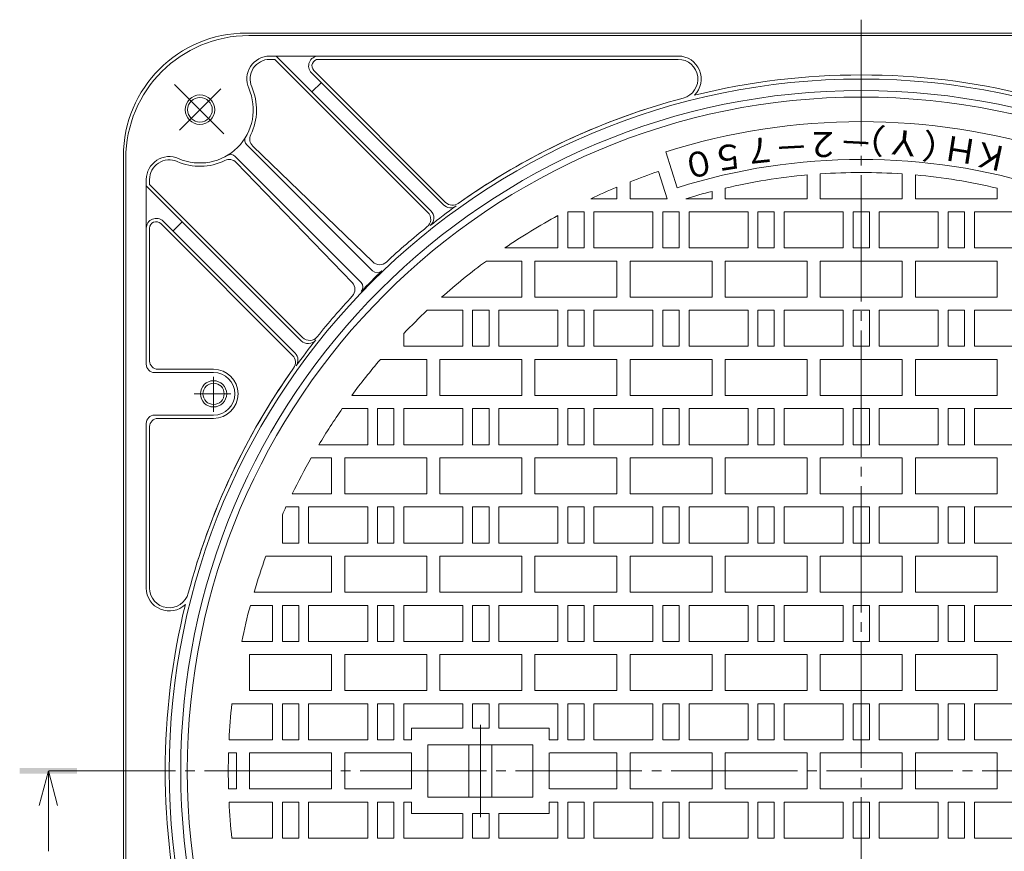
# Model space of a CAD drawing. Units: millimetres. Extents: x -1027 to 1330, y -949 to 925.
# Drawn here: x -1027 to -427, y 382 to 889 of the extents above; entities that cross this region are included whole.
import ezdxf

# ---------------------------------------------------------------- set-up
doc = ezdxf.new("R2010")
doc.units = ezdxf.units.MM
doc.header["$LTSCALE"] = 7
doc.linetypes.add('JWW_CENTER2', pattern=[13.546667, 11.006667, -0.846667, 0.846667, -0.846667])
for name, color, linetype in [('8-0', 7, 'Continuous'), ('8-1', 7, 'Continuous'), ('8-2', 7, 'Continuous'), ('8-5', 7, 'Continuous')]:
    doc.layers.add(name, color=color, linetype=linetype)
doc.styles.add('ＭＳ ゴシック', font='txt', dxfattribs={"height": 1})

msp = doc.modelspace()

# ---------------------------------------------------------------- linework, layer by layer
at = {"layer": '8-1', "color": 2, "linetype": 'Continuous', "lineweight": 9}
for p, q in [((-888.8, 881.08), (-513.8, 881.08)), ((-887.3, 879.58), (-513.8, 879.58)), ((-138.8, 881.08), (-513.8, 881.08)), ((-140.3, 879.58), (-513.8, 879.58)), ((-874.52, 867.08), (-625.38, 867.08)), ((-874.52, 865.08), (-871.44, 865.08)), ((-871.44, 865.08), (-778.13, 771.77)), ((-776.2, 772.67), (-870.61, 867.08)), ((-844.81, 865.08), (-625.38, 865.08)), ((-768.55, 776.33), (-849.05, 856.84)), ((-847.64, 858.25), (-767.26, 777.87)), ((-848.78, 845.25), (-843.04, 851)), ((-811.78, 736.13), (-888.54, 812.89)), ((-811.66, 741.52), (-884.9, 812.19)), ((-963.8, 806.08), (-963.8, 431.08)), ((-818.85, 729.06), (-895.61, 805.81)), ((-962.3, 804.58), (-962.3, 431.08)), ((-824.25, 728.94), (-894.92, 802.18)), ((-949.8, 679.08), (-949.8, 791.79)), ((-855.4, 693.47), (-949.8, 787.88)), ((-947.8, 791.79), (-947.8, 788.71)), ((-947.8, 788.71), (-854.5, 695.41)), ((-940.98, 764.91), (-860.6, 684.53)), ((-859.06, 685.82), (-939.56, 766.33)), ((-927.98, 766.06), (-933.72, 760.31)), ((-947.8, 762.08), (-947.8, 681.08)), ((-944.8, 674.08), (-908.8, 674.08)), ((-942.8, 676.08), (-908.8, 676.08)), ((-949.8, 643.08), (-949.8, 542.65)), ((-944.8, 648.08), (-908.8, 648.08)), ((-942.8, 646.08), (-908.8, 646.08)), ((-947.8, 641.08), (-947.8, 542.65)), ((-963.8, 56.08), (-963.8, 431.08)), ((-962.3, 57.58), (-962.3, 431.08))]:
    msp.add_line(p, q, dxfattribs=at)
at = {"layer": '8-1', "color": 2, "linetype": 'JWW_CENTER2', "lineweight": 9}
for p, q in [((-902.46, 819.74), (-932.57, 849.84)), ((-929.64, 821.81), (-904.27, 847.18)), ((-908.8, 650.16), (-908.8, 671.41)), ((-920.65, 661.08), (-898.34, 661.08))]:
    msp.add_line(p, q, dxfattribs=at)
at = {"layer": '8-1', "color": 2, "linetype": 'Continuous', "lineweight": 9}
for centre, radius in [((-513.8, 431.08), 422), ((-513.8, 431.08), 415), ((-917.09, 834.36), 9), ((-917.09, 834.36), 7.5), ((-908.8, 661.08), 8), ((-908.8, 661.08), 6.5)]:
    msp.add_circle(centre, radius, dxfattribs=at)
for centre, radius, start, end in [((-888.8, 806.08), 75, 90, 180), ((-887.3, 804.58), 75, 90, 180), ((-874.52, 853.08), 14, 90, 203.73349), ((-874.52, 853.08), 12, 90, 203.73349), ((-844.81, 861.08), 6, 90, 224.99875), ((-844.81, 861.08), 4, 90, 224.99875), ((-625.38, 853.08), 14, 315.33655, 90), ((-625.38, 853.08), 12, 284.80965, 90), ((-513.8, 431.08), 424.5, 76.15035, 103.84967), ((-917.09, 834.36), 32.5, 246.26639, 23.7339), ((-917.09, 834.36), 34.5, 333.84518, 23.73422), ((-513.8, 431.08), 424.5, 104.80952, 125.37221), ((-513.8, 431.08), 424.5, 107.3913, 125.37218), ((-885.71, 815.71), 4, 149.27444, 224.9995), ((-880.74, 816.51), 6, 153.84544, 226.0218), ((-935.8, 791.79), 14, 66.26651, 180), ((-898.44, 802.99), 4, 45, 120.72556), ((-935.8, 791.79), 12, 66.26651, 180), ((-917.09, 834.36), 34.5, 246.26624, 296.15482), ((-899.24, 798.01), 6, 43.9782, 116.15498), ((-513.8, 431.08), 424, 125.63107, 128.32259), ((-764.31, 780.58), 6, 225.00034, 305.63112), ((-763.01, 782.11), 6, 225, 305.37251), ((-782.37, 767.53), 6, 308.59804, 45), ((-780.44, 768.43), 6, 308.32249, 45), ((-943.8, 762.08), 6, 45, 180), ((-943.8, 762.08), 4, 45, 180), ((-513.8, 431.08), 424.5, 128.5983, 133.01698), ((-807.5, 745.84), 6, 226.0218, 313.017), ((-513.8, 431.08), 422.5, 133.79085, 136.20912), ((-808.95, 738.96), 4, 225, 313.79097), ((-828.56, 724.77), 6, 316.983, 43.9782), ((-821.68, 726.23), 4, 316.20952, 45), ((-513.8, 431.08), 424.5, 136.983, 141.40169), ((-513.8, 431.08), 424, 141.6774, 144.36891), ((-851.15, 697.72), 6, 225, 321.67685), ((-850.26, 699.65), 6, 225, 321.40137), ((-863.3, 681.58), 6, 324.36848, 44.99966), ((-944.8, 679.08), 5, 180, 270), ((-942.8, 681.08), 5, 180, 270), ((-864.84, 680.29), 6, 324.62766, 45), ((-513.8, 431.08), 424.5, 144.62779, 165.19052), ((-513.8, 431.08), 424.5, 144.62781, 162.6087), ((-908.8, 661.08), 15, 270, 90), ((-908.8, 661.08), 13, 270, 90), ((-944.8, 643.08), 5, 90, 180), ((-942.8, 641.08), 5, 90, 180), ((-935.8, 542.65), 14, 180, 314.66489), ((-935.8, 542.65), 12, 180, 345.19066), ((-513.8, 431.08), 424.5, 166.15035, 193.84966)]:
    msp.add_arc(centre, radius, start, end, dxfattribs=at)
at = {"layer": '8-2', "color": 3, "linetype": 'JWW_CENTER2', "lineweight": 9}
for p, q in [((-513.8, 889.27), (-513.8, -31.39)), ((-746.04, 459.23), (-746.04, 431.08)), ((-1009.06, 431.08), (-18.55, 431.08)), ((-746.04, 402.92), (-746.04, 431.08))]:
    msp.add_line(p, q, dxfattribs=at)
at = {"layer": '8-2', "color": 3, "linetype": 'Continuous', "lineweight": 9}
for p, q in [((-625.97, 786.81), (-632.88, 808.75)), ((-632.23, 780.08), (-637.48, 796.73)), ((-546.8, 794.58), (-546.8, 780.08)), ((-538.8, 795.22), (-538.8, 780.08)), ((-488.8, 795.22), (-488.8, 780.08)), ((-480.8, 794.58), (-480.8, 780.08)), ((-662.8, 787.16), (-662.8, 780.08)), ((-654.8, 790.4), (-654.8, 780.08)), ((-604.8, 784.55), (-604.8, 780.08)), ((-596.8, 780.08), (-596.8, 786.52)), ((-430.8, 780.08), (-430.8, 786.52)), ((-662.8, 780.08), (-678.71, 780.08)), ((-632.23, 780.08), (-654.8, 780.08)), ((-604.8, 780.08), (-620.69, 780.08)), ((-546.8, 780.08), (-596.8, 780.08)), ((-538.8, 780.08), (-513.8, 780.08)), ((-488.8, 780.08), (-513.8, 780.08)), ((-480.8, 780.08), (-430.8, 780.08)), ((-698.8, 769.86), (-698.8, 750.08)), ((-692.8, 772.08), (-692.8, 750.08)), ((-682.8, 772.08), (-692.8, 772.08)), ((-682.8, 772.08), (-682.8, 750.08)), ((-640.8, 772.08), (-676.8, 772.08)), ((-676.8, 772.08), (-676.8, 750.08)), ((-640.8, 772.08), (-640.8, 750.08)), ((-624.8, 772.08), (-634.8, 772.08)), ((-634.8, 772.08), (-634.8, 750.08)), ((-624.8, 772.08), (-624.8, 750.08)), ((-582.8, 772.08), (-618.8, 772.08)), ((-618.8, 772.08), (-618.8, 750.08)), ((-582.8, 772.08), (-582.8, 750.08)), ((-566.8, 772.08), (-576.8, 772.08)), ((-576.8, 772.08), (-576.8, 750.08)), ((-566.8, 772.08), (-566.8, 750.08)), ((-560.8, 772.08), (-560.8, 750.08)), ((-524.8, 772.08), (-560.8, 772.08)), ((-524.8, 772.08), (-524.8, 750.08)), ((-518.8, 772.08), (-518.8, 750.08)), ((-518.8, 772.08), (-513.8, 772.08)), ((-508.8, 772.08), (-513.8, 772.08)), ((-508.8, 772.08), (-508.8, 750.08)), ((-502.8, 772.08), (-502.8, 750.08)), ((-502.8, 772.08), (-466.8, 772.08)), ((-466.8, 772.08), (-466.8, 750.08)), ((-460.8, 772.08), (-460.8, 750.08)), ((-460.8, 772.08), (-450.8, 772.08)), ((-450.8, 772.08), (-450.8, 750.08)), ((-444.8, 772.08), (-444.8, 750.08)), ((-444.8, 772.08), (-408.8, 772.08)), ((-698.8, 750.08), (-731.14, 750.08)), ((-682.8, 750.08), (-692.8, 750.08)), ((-640.8, 750.08), (-676.8, 750.08)), ((-624.8, 750.08), (-634.8, 750.08)), ((-582.8, 750.08), (-618.8, 750.08)), ((-566.8, 750.08), (-576.8, 750.08)), ((-524.8, 750.08), (-560.8, 750.08)), ((-518.8, 750.08), (-513.8, 750.08)), ((-508.8, 750.08), (-513.8, 750.08)), ((-502.8, 750.08), (-466.8, 750.08)), ((-460.8, 750.08), (-450.8, 750.08)), ((-444.8, 750.08), (-408.8, 750.08)), ((-720.8, 742.08), (-742.44, 742.08)), ((-720.8, 742.08), (-720.8, 720.08)), ((-712.8, 742.08), (-712.8, 720.08)), ((-662.8, 742.08), (-712.8, 742.08)), ((-662.8, 742.08), (-662.8, 720.08)), ((-654.8, 742.08), (-654.8, 720.08)), ((-604.8, 742.08), (-654.8, 742.08)), ((-604.8, 742.08), (-604.8, 720.08)), ((-546.8, 742.08), (-596.8, 742.08)), ((-596.8, 720.08), (-596.8, 742.08)), ((-546.8, 742.08), (-546.8, 720.08)), ((-538.8, 742.08), (-538.8, 720.08)), ((-538.8, 742.08), (-513.8, 742.08)), ((-488.8, 742.08), (-513.8, 742.08)), ((-488.8, 742.08), (-488.8, 720.08)), ((-480.8, 742.08), (-480.8, 720.08)), ((-480.8, 742.08), (-430.8, 742.08)), ((-430.8, 720.08), (-430.8, 742.08)), ((-720.8, 720.08), (-769.69, 720.08)), ((-662.8, 720.08), (-712.8, 720.08)), ((-604.8, 720.08), (-654.8, 720.08)), ((-546.8, 720.08), (-596.8, 720.08)), ((-538.8, 720.08), (-513.8, 720.08)), ((-488.8, 720.08), (-513.8, 720.08)), ((-480.8, 720.08), (-430.8, 720.08)), ((-756.8, 712.08), (-778.45, 712.08)), ((-756.8, 712.08), (-756.8, 690.08)), ((-740.8, 712.08), (-750.8, 712.08)), ((-750.8, 712.08), (-750.8, 690.08)), ((-740.8, 712.08), (-740.8, 690.08)), ((-698.8, 712.08), (-734.8, 712.08)), ((-734.8, 712.08), (-734.8, 690.08)), ((-698.8, 712.08), (-698.8, 690.08)), ((-682.8, 712.08), (-692.8, 712.08)), ((-692.8, 712.08), (-692.8, 690.08)), ((-682.8, 712.08), (-682.8, 690.08)), ((-640.8, 712.08), (-676.8, 712.08)), ((-676.8, 712.08), (-676.8, 690.08)), ((-640.8, 712.08), (-640.8, 690.08)), ((-624.8, 712.08), (-634.8, 712.08)), ((-634.8, 712.08), (-634.8, 690.08)), ((-624.8, 712.08), (-624.8, 690.08)), ((-582.8, 712.08), (-618.8, 712.08)), ((-618.8, 712.08), (-618.8, 690.08)), ((-582.8, 712.08), (-582.8, 690.08)), ((-566.8, 712.08), (-576.8, 712.08)), ((-576.8, 712.08), (-576.8, 690.08)), ((-566.8, 712.08), (-566.8, 690.08)), ((-560.8, 712.08), (-560.8, 690.08)), ((-524.8, 712.08), (-560.8, 712.08)), ((-524.8, 712.08), (-524.8, 690.08)), ((-518.8, 712.08), (-518.8, 690.08)), ((-518.8, 712.08), (-513.8, 712.08)), ((-508.8, 712.08), (-513.8, 712.08)), ((-508.8, 712.08), (-508.8, 690.08)), ((-502.8, 712.08), (-502.8, 690.08)), ((-502.8, 712.08), (-466.8, 712.08)), ((-466.8, 712.08), (-466.8, 690.08)), ((-460.8, 712.08), (-460.8, 690.08)), ((-460.8, 712.08), (-450.8, 712.08)), ((-450.8, 712.08), (-450.8, 690.08)), ((-444.8, 712.08), (-444.8, 690.08)), ((-444.8, 712.08), (-408.8, 712.08)), ((-792.8, 697.83), (-792.8, 690.08)), ((-756.8, 690.08), (-792.8, 690.08)), ((-740.8, 690.08), (-750.8, 690.08)), ((-698.8, 690.08), (-734.8, 690.08)), ((-682.8, 690.08), (-692.8, 690.08)), ((-640.8, 690.08), (-676.8, 690.08)), ((-624.8, 690.08), (-634.8, 690.08)), ((-582.8, 690.08), (-618.8, 690.08)), ((-566.8, 690.08), (-576.8, 690.08)), ((-524.8, 690.08), (-560.8, 690.08)), ((-518.8, 690.08), (-513.8, 690.08)), ((-508.8, 690.08), (-513.8, 690.08)), ((-502.8, 690.08), (-466.8, 690.08)), ((-460.8, 690.08), (-450.8, 690.08)), ((-444.8, 690.08), (-408.8, 690.08)), ((-778.8, 682.08), (-807.05, 682.08)), ((-778.8, 682.08), (-778.8, 660.08)), ((-770.8, 682.08), (-770.8, 660.08)), ((-720.8, 682.08), (-770.8, 682.08)), ((-720.8, 682.08), (-720.8, 660.08)), ((-712.8, 682.08), (-712.8, 660.08)), ((-662.8, 682.08), (-712.8, 682.08)), ((-662.8, 682.08), (-662.8, 660.08)), ((-654.8, 682.08), (-654.8, 660.08)), ((-604.8, 682.08), (-654.8, 682.08)), ((-604.8, 682.08), (-604.8, 660.08)), ((-546.8, 682.08), (-596.8, 682.08)), ((-596.8, 660.08), (-596.8, 682.08)), ((-546.8, 682.08), (-546.8, 660.08)), ((-538.8, 682.08), (-538.8, 660.08)), ((-538.8, 682.08), (-513.8, 682.08)), ((-488.8, 682.08), (-513.8, 682.08)), ((-488.8, 682.08), (-488.8, 660.08)), ((-480.8, 682.08), (-480.8, 660.08)), ((-480.8, 682.08), (-430.8, 682.08)), ((-430.8, 660.08), (-430.8, 682.08)), ((-778.8, 660.08), (-824.54, 660.08)), ((-720.8, 660.08), (-770.8, 660.08)), ((-662.8, 660.08), (-712.8, 660.08)), ((-604.8, 660.08), (-654.8, 660.08)), ((-546.8, 660.08), (-596.8, 660.08)), ((-538.8, 660.08), (-513.8, 660.08)), ((-488.8, 660.08), (-513.8, 660.08)), ((-480.8, 660.08), (-430.8, 660.08)), ((-814.8, 652.08), (-830.28, 652.08)), ((-814.8, 652.08), (-814.8, 630.08)), ((-798.8, 652.08), (-808.8, 652.08)), ((-808.8, 652.08), (-808.8, 630.08)), ((-798.8, 652.08), (-798.8, 630.08)), ((-756.8, 652.08), (-792.8, 652.08)), ((-792.8, 652.08), (-792.8, 630.08)), ((-756.8, 652.08), (-756.8, 630.08)), ((-740.8, 652.08), (-750.8, 652.08)), ((-750.8, 652.08), (-750.8, 630.08)), ((-740.8, 652.08), (-740.8, 630.08)), ((-698.8, 652.08), (-734.8, 652.08)), ((-734.8, 652.08), (-734.8, 630.08)), ((-698.8, 652.08), (-698.8, 630.08)), ((-682.8, 652.08), (-692.8, 652.08)), ((-692.8, 652.08), (-692.8, 630.08)), ((-682.8, 652.08), (-682.8, 630.08)), ((-640.8, 652.08), (-676.8, 652.08)), ((-676.8, 652.08), (-676.8, 630.08)), ((-640.8, 652.08), (-640.8, 630.08)), ((-624.8, 652.08), (-634.8, 652.08)), ((-634.8, 652.08), (-634.8, 630.08)), ((-624.8, 652.08), (-624.8, 630.08)), ((-582.8, 652.08), (-618.8, 652.08)), ((-618.8, 652.08), (-618.8, 630.08)), ((-582.8, 652.08), (-582.8, 630.08)), ((-566.8, 652.08), (-576.8, 652.08)), ((-576.8, 652.08), (-576.8, 630.08)), ((-566.8, 652.08), (-566.8, 630.08)), ((-560.8, 652.08), (-560.8, 630.08)), ((-524.8, 652.08), (-560.8, 652.08)), ((-524.8, 652.08), (-524.8, 630.08)), ((-518.8, 652.08), (-518.8, 630.08)), ((-518.8, 652.08), (-513.8, 652.08)), ((-508.8, 652.08), (-513.8, 652.08)), ((-508.8, 652.08), (-508.8, 630.08)), ((-502.8, 652.08), (-502.8, 630.08)), ((-502.8, 652.08), (-466.8, 652.08)), ((-466.8, 652.08), (-466.8, 630.08)), ((-460.8, 652.08), (-460.8, 630.08)), ((-460.8, 652.08), (-450.8, 652.08)), ((-450.8, 652.08), (-450.8, 630.08)), ((-444.8, 652.08), (-444.8, 630.08)), ((-444.8, 652.08), (-408.8, 652.08)), ((-814.8, 630.08), (-844.55, 630.08)), ((-798.8, 630.08), (-808.8, 630.08)), ((-756.8, 630.08), (-792.8, 630.08)), ((-740.8, 630.08), (-750.8, 630.08)), ((-698.8, 630.08), (-734.8, 630.08)), ((-682.8, 630.08), (-692.8, 630.08)), ((-640.8, 630.08), (-676.8, 630.08)), ((-624.8, 630.08), (-634.8, 630.08)), ((-582.8, 630.08), (-618.8, 630.08)), ((-566.8, 630.08), (-576.8, 630.08)), ((-524.8, 630.08), (-560.8, 630.08)), ((-518.8, 630.08), (-513.8, 630.08)), ((-508.8, 630.08), (-513.8, 630.08)), ((-502.8, 630.08), (-466.8, 630.08)), ((-460.8, 630.08), (-450.8, 630.08)), ((-444.8, 630.08), (-408.8, 630.08)), ((-836.8, 622.08), (-849.24, 622.08)), ((-836.8, 622.08), (-836.8, 600.08)), ((-828.8, 622.08), (-828.8, 600.08)), ((-778.8, 622.08), (-828.8, 622.08)), ((-778.8, 622.08), (-778.8, 600.08)), ((-770.8, 622.08), (-770.8, 600.08)), ((-720.8, 622.08), (-770.8, 622.08)), ((-720.8, 622.08), (-720.8, 600.08)), ((-712.8, 622.08), (-712.8, 600.08)), ((-662.8, 622.08), (-712.8, 622.08)), ((-662.8, 622.08), (-662.8, 600.08)), ((-654.8, 622.08), (-654.8, 600.08)), ((-604.8, 622.08), (-654.8, 622.08)), ((-604.8, 622.08), (-604.8, 600.08)), ((-546.8, 622.08), (-596.8, 622.08)), ((-596.8, 600.08), (-596.8, 622.08)), ((-546.8, 622.08), (-546.8, 600.08)), ((-538.8, 622.08), (-538.8, 600.08)), ((-538.8, 622.08), (-513.8, 622.08)), ((-488.8, 622.08), (-513.8, 622.08)), ((-488.8, 622.08), (-488.8, 600.08)), ((-480.8, 622.08), (-480.8, 600.08)), ((-480.8, 622.08), (-430.8, 622.08)), ((-430.8, 600.08), (-430.8, 622.08)), ((-836.8, 600.08), (-860.84, 600.08)), ((-778.8, 600.08), (-828.8, 600.08)), ((-720.8, 600.08), (-770.8, 600.08)), ((-662.8, 600.08), (-712.8, 600.08)), ((-604.8, 600.08), (-654.8, 600.08)), ((-546.8, 600.08), (-596.8, 600.08)), ((-538.8, 600.08), (-513.8, 600.08)), ((-488.8, 600.08), (-513.8, 600.08)), ((-480.8, 600.08), (-430.8, 600.08)), ((-856.8, 592.08), (-864.62, 592.08)), ((-856.8, 592.08), (-856.8, 570.08)), ((-814.8, 592.08), (-850.8, 592.08)), ((-850.8, 592.08), (-850.8, 570.08)), ((-814.8, 592.08), (-814.8, 570.08)), ((-798.8, 592.08), (-808.8, 592.08)), ((-808.8, 592.08), (-808.8, 570.08)), ((-798.8, 592.08), (-798.8, 570.08)), ((-756.8, 592.08), (-792.8, 592.08)), ((-792.8, 592.08), (-792.8, 570.08)), ((-756.8, 592.08), (-756.8, 570.08)), ((-740.8, 592.08), (-750.8, 592.08)), ((-750.8, 592.08), (-750.8, 570.08)), ((-740.8, 592.08), (-740.8, 570.08)), ((-698.8, 592.08), (-734.8, 592.08)), ((-734.8, 592.08), (-734.8, 570.08)), ((-698.8, 592.08), (-698.8, 570.08)), ((-682.8, 592.08), (-692.8, 592.08)), ((-692.8, 592.08), (-692.8, 570.08)), ((-682.8, 592.08), (-682.8, 570.08)), ((-640.8, 592.08), (-676.8, 592.08)), ((-676.8, 592.08), (-676.8, 570.08)), ((-640.8, 592.08), (-640.8, 570.08)), ((-624.8, 592.08), (-634.8, 592.08)), ((-634.8, 592.08), (-634.8, 570.08)), ((-624.8, 592.08), (-624.8, 570.08)), ((-582.8, 592.08), (-618.8, 592.08)), ((-618.8, 592.08), (-618.8, 570.08)), ((-582.8, 592.08), (-582.8, 570.08)), ((-566.8, 592.08), (-576.8, 592.08)), ((-576.8, 592.08), (-576.8, 570.08)), ((-566.8, 592.08), (-566.8, 570.08)), ((-560.8, 592.08), (-560.8, 570.08)), ((-524.8, 592.08), (-560.8, 592.08)), ((-524.8, 592.08), (-524.8, 570.08)), ((-518.8, 592.08), (-518.8, 570.08)), ((-518.8, 592.08), (-513.8, 592.08)), ((-508.8, 592.08), (-513.8, 592.08)), ((-508.8, 592.08), (-508.8, 570.08)), ((-502.8, 592.08), (-502.8, 570.08)), ((-502.8, 592.08), (-466.8, 592.08)), ((-466.8, 592.08), (-466.8, 570.08)), ((-460.8, 592.08), (-460.8, 570.08)), ((-460.8, 592.08), (-450.8, 592.08)), ((-450.8, 592.08), (-450.8, 570.08)), ((-444.8, 592.08), (-444.8, 570.08)), ((-444.8, 592.08), (-408.8, 592.08)), ((-866.8, 587.24), (-866.8, 570.08)), ((-856.8, 570.08), (-866.8, 570.08)), ((-814.8, 570.08), (-850.8, 570.08)), ((-798.8, 570.08), (-808.8, 570.08)), ((-756.8, 570.08), (-792.8, 570.08)), ((-740.8, 570.08), (-750.8, 570.08)), ((-698.8, 570.08), (-734.8, 570.08)), ((-682.8, 570.08), (-692.8, 570.08)), ((-640.8, 570.08), (-676.8, 570.08)), ((-624.8, 570.08), (-634.8, 570.08)), ((-582.8, 570.08), (-618.8, 570.08)), ((-566.8, 570.08), (-576.8, 570.08)), ((-524.8, 570.08), (-560.8, 570.08)), ((-518.8, 570.08), (-513.8, 570.08)), ((-508.8, 570.08), (-513.8, 570.08)), ((-502.8, 570.08), (-466.8, 570.08)), ((-460.8, 570.08), (-450.8, 570.08)), ((-444.8, 570.08), (-408.8, 570.08)), ((-836.8, 562.08), (-876.9, 562.08)), ((-836.8, 562.08), (-836.8, 540.08)), ((-828.8, 562.08), (-828.8, 540.08)), ((-778.8, 562.08), (-828.8, 562.08)), ((-778.8, 562.08), (-778.8, 540.08)), ((-770.8, 562.08), (-770.8, 540.08)), ((-720.8, 562.08), (-770.8, 562.08)), ((-720.8, 562.08), (-720.8, 540.08)), ((-712.8, 562.08), (-712.8, 540.08)), ((-662.8, 562.08), (-712.8, 562.08)), ((-662.8, 562.08), (-662.8, 540.08)), ((-654.8, 562.08), (-654.8, 540.08)), ((-604.8, 562.08), (-654.8, 562.08)), ((-604.8, 562.08), (-604.8, 540.08)), ((-546.8, 562.08), (-596.8, 562.08)), ((-596.8, 540.08), (-596.8, 562.08)), ((-546.8, 562.08), (-546.8, 540.08)), ((-538.8, 562.08), (-538.8, 540.08)), ((-538.8, 562.08), (-513.8, 562.08)), ((-488.8, 562.08), (-513.8, 562.08)), ((-488.8, 562.08), (-488.8, 540.08)), ((-480.8, 562.08), (-480.8, 540.08)), ((-480.8, 562.08), (-430.8, 562.08)), ((-430.8, 540.08), (-430.8, 562.08)), ((-836.8, 540.08), (-884.09, 540.08)), ((-778.8, 540.08), (-828.8, 540.08)), ((-720.8, 540.08), (-770.8, 540.08)), ((-662.8, 540.08), (-712.8, 540.08)), ((-604.8, 540.08), (-654.8, 540.08)), ((-546.8, 540.08), (-596.8, 540.08)), ((-538.8, 540.08), (-513.8, 540.08)), ((-488.8, 540.08), (-513.8, 540.08)), ((-480.8, 540.08), (-430.8, 540.08)), ((-872.8, 532.08), (-886.36, 532.08)), ((-872.8, 532.08), (-872.8, 510.08)), ((-856.8, 532.08), (-866.8, 532.08)), ((-866.8, 532.08), (-866.8, 510.08)), ((-856.8, 532.08), (-856.8, 510.08)), ((-814.8, 532.08), (-850.8, 532.08)), ((-850.8, 532.08), (-850.8, 510.08)), ((-814.8, 532.08), (-814.8, 510.08)), ((-798.8, 532.08), (-808.8, 532.08)), ((-808.8, 532.08), (-808.8, 510.08)), ((-798.8, 532.08), (-798.8, 510.08)), ((-756.8, 532.08), (-792.8, 532.08)), ((-792.8, 532.08), (-792.8, 510.08)), ((-756.8, 532.08), (-756.8, 510.08)), ((-740.8, 532.08), (-750.8, 532.08)), ((-750.8, 532.08), (-750.8, 510.08)), ((-740.8, 532.08), (-740.8, 510.08)), ((-698.8, 532.08), (-734.8, 532.08)), ((-734.8, 532.08), (-734.8, 510.08)), ((-698.8, 532.08), (-698.8, 510.08)), ((-682.8, 532.08), (-692.8, 532.08)), ((-692.8, 532.08), (-692.8, 510.08)), ((-682.8, 532.08), (-682.8, 510.08)), ((-640.8, 532.08), (-676.8, 532.08)), ((-676.8, 532.08), (-676.8, 510.08)), ((-640.8, 532.08), (-640.8, 510.08)), ((-624.8, 532.08), (-634.8, 532.08)), ((-634.8, 532.08), (-634.8, 510.08)), ((-624.8, 532.08), (-624.8, 510.08)), ((-582.8, 532.08), (-618.8, 532.08)), ((-618.8, 532.08), (-618.8, 510.08)), ((-582.8, 532.08), (-582.8, 510.08)), ((-566.8, 532.08), (-576.8, 532.08)), ((-576.8, 532.08), (-576.8, 510.08)), ((-566.8, 532.08), (-566.8, 510.08)), ((-560.8, 532.08), (-560.8, 510.08)), ((-524.8, 532.08), (-560.8, 532.08)), ((-524.8, 532.08), (-524.8, 510.08)), ((-518.8, 532.08), (-513.8, 532.08)), ((-518.8, 532.08), (-518.8, 510.08)), ((-508.8, 532.08), (-513.8, 532.08)), ((-508.8, 532.08), (-508.8, 510.08)), ((-502.8, 532.08), (-466.8, 532.08)), ((-502.8, 532.08), (-502.8, 510.08)), ((-466.8, 532.08), (-466.8, 510.08)), ((-460.8, 532.08), (-460.8, 510.08)), ((-460.8, 532.08), (-450.8, 532.08)), ((-450.8, 532.08), (-450.8, 510.08)), ((-444.8, 532.08), (-444.8, 510.08)), ((-444.8, 532.08), (-408.8, 532.08)), ((-872.8, 510.08), (-891.63, 510.08)), ((-856.8, 510.08), (-866.8, 510.08)), ((-814.8, 510.08), (-850.8, 510.08)), ((-798.8, 510.08), (-808.8, 510.08)), ((-756.8, 510.08), (-792.8, 510.08)), ((-740.8, 510.08), (-750.8, 510.08)), ((-698.8, 510.08), (-734.8, 510.08)), ((-682.8, 510.08), (-692.8, 510.08)), ((-640.8, 510.08), (-676.8, 510.08)), ((-624.8, 510.08), (-634.8, 510.08)), ((-582.8, 510.08), (-618.8, 510.08)), ((-566.8, 510.08), (-576.8, 510.08)), ((-560.8, 510.08), (-524.8, 510.08)), ((-518.8, 510.08), (-508.8, 510.08)), ((-466.8, 510.08), (-502.8, 510.08)), ((-460.8, 510.08), (-450.8, 510.08)), ((-444.8, 510.08), (-408.8, 510.08)), ((-886.8, 502.08), (-886.8, 480.08)), ((-836.8, 502.08), (-886.8, 502.08)), ((-836.8, 502.08), (-836.8, 480.08)), ((-828.8, 502.08), (-828.8, 480.08)), ((-778.8, 502.08), (-828.8, 502.08)), ((-778.8, 502.08), (-778.8, 480.08)), ((-770.8, 502.08), (-770.8, 480.08)), ((-720.8, 502.08), (-770.8, 502.08)), ((-720.8, 502.08), (-720.8, 480.08)), ((-712.8, 502.08), (-712.8, 480.08)), ((-662.8, 502.08), (-712.8, 502.08)), ((-662.8, 502.08), (-662.8, 480.08)), ((-654.8, 502.08), (-654.8, 480.08)), ((-604.8, 502.08), (-654.8, 502.08)), ((-604.8, 502.08), (-604.8, 480.08)), ((-596.8, 480.08), (-596.8, 502.08)), ((-546.8, 502.08), (-596.8, 502.08)), ((-546.8, 480.08), (-546.8, 502.08)), ((-538.8, 502.08), (-488.8, 502.08)), ((-538.8, 480.08), (-538.8, 502.08)), ((-488.8, 480.08), (-488.8, 502.08)), ((-480.8, 502.08), (-430.8, 502.08)), ((-480.8, 480.08), (-480.8, 502.08)), ((-430.8, 480.08), (-430.8, 502.08)), ((-836.8, 480.08), (-886.8, 480.08)), ((-778.8, 480.08), (-828.8, 480.08)), ((-720.8, 480.08), (-770.8, 480.08)), ((-662.8, 480.08), (-712.8, 480.08)), ((-604.8, 480.08), (-654.8, 480.08)), ((-546.8, 480.08), (-596.8, 480.08)), ((-538.8, 480.08), (-488.8, 480.08)), ((-480.8, 480.08), (-430.8, 480.08)), ((-872.8, 472.08), (-897.62, 472.08)), ((-872.8, 472.08), (-872.8, 450.08)), ((-856.8, 472.08), (-866.8, 472.08)), ((-866.8, 472.08), (-866.8, 450.08)), ((-856.8, 472.08), (-856.8, 450.08)), ((-814.8, 472.08), (-850.8, 472.08)), ((-850.8, 472.08), (-850.8, 450.08)), ((-814.8, 472.08), (-814.8, 450.08)), ((-798.8, 472.08), (-808.8, 472.08)), ((-808.8, 472.08), (-808.8, 450.08)), ((-798.8, 472.08), (-798.8, 450.08)), ((-756.8, 472.08), (-792.8, 472.08)), ((-792.8, 472.08), (-792.8, 450.08)), ((-756.8, 472.08), (-756.8, 457.08)), ((-740.8, 472.08), (-750.8, 472.08)), ((-750.8, 472.08), (-750.8, 457.08)), ((-740.8, 472.08), (-740.8, 457.08)), ((-698.8, 472.08), (-734.8, 472.08)), ((-734.8, 472.08), (-734.8, 457.08)), ((-698.8, 472.08), (-698.8, 450.08)), ((-682.8, 472.08), (-692.8, 472.08)), ((-692.8, 472.08), (-692.8, 450.08)), ((-682.8, 472.08), (-682.8, 450.08)), ((-640.8, 472.08), (-676.8, 472.08)), ((-676.8, 472.08), (-676.8, 450.08)), ((-640.8, 472.08), (-640.8, 450.08)), ((-624.8, 472.08), (-634.8, 472.08)), ((-634.8, 472.08), (-634.8, 450.08)), ((-624.8, 472.08), (-624.8, 450.08)), ((-618.8, 472.08), (-618.8, 450.08)), ((-618.8, 472.08), (-582.8, 472.08)), ((-582.8, 472.08), (-582.8, 450.08)), ((-566.8, 472.08), (-576.8, 472.08)), ((-576.8, 472.08), (-576.8, 450.08)), ((-566.8, 472.08), (-566.8, 450.08)), ((-560.8, 472.08), (-560.8, 450.08)), ((-560.8, 472.08), (-524.8, 472.08)), ((-524.8, 472.08), (-524.8, 450.08)), ((-508.8, 472.08), (-518.8, 472.08)), ((-518.8, 472.08), (-518.8, 450.08)), ((-508.8, 472.08), (-508.8, 450.08)), ((-502.8, 472.08), (-502.8, 450.08)), ((-466.8, 472.08), (-502.8, 472.08)), ((-466.8, 472.08), (-466.8, 450.08)), ((-460.8, 472.08), (-460.8, 450.08)), ((-460.8, 472.08), (-450.8, 472.08)), ((-450.8, 472.08), (-450.8, 450.08)), ((-444.8, 472.08), (-444.8, 450.08)), ((-408.8, 472.08), (-444.8, 472.08)), ((-757.04, 457.08), (-788.04, 457.08)), ((-788.04, 457.08), (-788.04, 450.08)), ((-740.8, 457.08), (-750.8, 457.08)), ((-704.04, 457.08), (-734.8, 457.08)), ((-704.04, 457.08), (-704.04, 450.08)), ((-872.8, 450.08), (-899.34, 450.08)), ((-856.8, 450.08), (-866.8, 450.08)), ((-814.8, 450.08), (-850.8, 450.08)), ((-798.8, 450.08), (-808.8, 450.08)), ((-788.04, 450.08), (-792.8, 450.08)), ((-714.04, 447.08), (-778.04, 447.08)), ((-778.04, 415.08), (-778.04, 447.08)), ((-753.04, 415.08), (-753.04, 447.08)), ((-739.04, 447.08), (-739.04, 415.08)), ((-714.04, 415.08), (-714.04, 447.08)), ((-698.8, 450.08), (-704.04, 450.08)), ((-682.8, 450.08), (-692.8, 450.08)), ((-640.8, 450.08), (-676.8, 450.08)), ((-624.8, 450.08), (-634.8, 450.08)), ((-618.8, 450.08), (-582.8, 450.08)), ((-566.8, 450.08), (-576.8, 450.08)), ((-560.8, 450.08), (-524.8, 450.08)), ((-508.8, 450.08), (-518.8, 450.08)), ((-466.8, 450.08), (-502.8, 450.08)), ((-460.8, 450.08), (-450.8, 450.08)), ((-408.8, 450.08), (-444.8, 450.08)), ((-894.8, 442.08), (-899.65, 442.08)), ((-894.8, 420.08), (-894.8, 442.08)), ((-836.8, 442.08), (-886.8, 442.08)), ((-886.8, 442.08), (-886.8, 420.08)), ((-836.8, 420.08), (-836.8, 442.08)), ((-788.04, 442.08), (-828.8, 442.08)), ((-828.8, 442.08), (-828.8, 420.08)), ((-788.04, 420.08), (-788.04, 442.08)), ((-704.04, 442.08), (-704.04, 420.08)), ((-662.8, 442.08), (-703.8, 442.08)), ((-662.8, 420.08), (-662.8, 442.08)), ((-604.8, 442.08), (-654.8, 442.08)), ((-654.8, 442.08), (-654.8, 420.08)), ((-604.8, 420.08), (-604.8, 442.08)), ((-596.8, 442.08), (-596.8, 420.08)), ((-546.8, 442.08), (-596.8, 442.08)), ((-546.8, 420.08), (-546.8, 442.08)), ((-538.8, 420.08), (-538.8, 442.08)), ((-538.8, 442.08), (-488.8, 442.08)), ((-488.8, 442.08), (-488.8, 420.08)), ((-480.8, 420.08), (-480.8, 442.08)), ((-480.8, 442.08), (-430.8, 442.08)), ((-430.8, 442.08), (-430.8, 420.08)), ((-894.8, 420.08), (-899.65, 420.08)), ((-836.8, 420.08), (-886.8, 420.08)), ((-788.04, 420.08), (-828.8, 420.08)), ((-714.04, 415.08), (-778.04, 415.08)), ((-662.8, 420.08), (-703.8, 420.08)), ((-604.8, 420.08), (-654.8, 420.08)), ((-546.8, 420.08), (-596.8, 420.08)), ((-538.8, 420.08), (-488.8, 420.08)), ((-480.8, 420.08), (-430.8, 420.08)), ((-872.8, 412.08), (-899.34, 412.08)), ((-872.8, 390.08), (-872.8, 412.08)), ((-866.8, 390.08), (-866.8, 412.08)), ((-856.8, 412.08), (-866.8, 412.08)), ((-856.8, 390.08), (-856.8, 412.08)), ((-850.8, 390.08), (-850.8, 412.08)), ((-814.8, 412.08), (-850.8, 412.08)), ((-814.8, 390.08), (-814.8, 412.08)), ((-808.8, 390.08), (-808.8, 412.08)), ((-798.8, 412.08), (-808.8, 412.08)), ((-798.8, 390.08), (-798.8, 412.08)), ((-792.8, 390.08), (-792.8, 412.08)), ((-788.04, 412.08), (-792.8, 412.08)), ((-788.04, 405.08), (-788.04, 412.08)), ((-698.8, 412.08), (-704.04, 412.08)), ((-704.04, 405.08), (-704.04, 412.08)), ((-698.8, 390.08), (-698.8, 412.08)), ((-692.8, 390.08), (-692.8, 412.08)), ((-682.8, 412.08), (-692.8, 412.08)), ((-682.8, 390.08), (-682.8, 412.08)), ((-676.8, 390.08), (-676.8, 412.08)), ((-640.8, 412.08), (-676.8, 412.08)), ((-640.8, 390.08), (-640.8, 412.08)), ((-634.8, 390.08), (-634.8, 412.08)), ((-624.8, 412.08), (-634.8, 412.08)), ((-624.8, 390.08), (-624.8, 412.08)), ((-618.8, 390.08), (-618.8, 412.08)), ((-618.8, 412.08), (-582.8, 412.08)), ((-582.8, 390.08), (-582.8, 412.08)), ((-576.8, 390.08), (-576.8, 412.08)), ((-566.8, 412.08), (-576.8, 412.08)), ((-566.8, 390.08), (-566.8, 412.08)), ((-560.8, 390.08), (-560.8, 412.08)), ((-560.8, 412.08), (-524.8, 412.08)), ((-524.8, 390.08), (-524.8, 412.08)), ((-518.8, 390.08), (-518.8, 412.08)), ((-508.8, 412.08), (-518.8, 412.08)), ((-508.8, 390.08), (-508.8, 412.08)), ((-466.8, 412.08), (-502.8, 412.08)), ((-502.8, 390.08), (-502.8, 412.08)), ((-466.8, 390.08), (-466.8, 412.08)), ((-460.8, 390.08), (-460.8, 412.08)), ((-460.8, 412.08), (-450.8, 412.08)), ((-450.8, 390.08), (-450.8, 412.08)), ((-408.8, 412.08), (-444.8, 412.08)), ((-444.8, 390.08), (-444.8, 412.08)), ((-757.04, 405.08), (-788.04, 405.08)), ((-756.8, 390.08), (-756.8, 405.08)), ((-750.8, 390.08), (-750.8, 405.08)), ((-740.8, 405.08), (-750.8, 405.08)), ((-740.8, 390.08), (-740.8, 405.08)), ((-704.04, 405.08), (-734.8, 405.08)), ((-734.8, 390.08), (-734.8, 405.08)), ((-872.8, 390.08), (-897.62, 390.08)), ((-856.8, 390.08), (-866.8, 390.08)), ((-814.8, 390.08), (-850.8, 390.08)), ((-798.8, 390.08), (-808.8, 390.08)), ((-756.8, 390.08), (-792.8, 390.08)), ((-740.8, 390.08), (-750.8, 390.08)), ((-698.8, 390.08), (-734.8, 390.08)), ((-682.8, 390.08), (-692.8, 390.08)), ((-640.8, 390.08), (-676.8, 390.08)), ((-624.8, 390.08), (-634.8, 390.08)), ((-618.8, 390.08), (-582.8, 390.08)), ((-566.8, 390.08), (-576.8, 390.08)), ((-560.8, 390.08), (-524.8, 390.08)), ((-508.8, 390.08), (-518.8, 390.08)), ((-466.8, 390.08), (-502.8, 390.08)), ((-460.8, 390.08), (-450.8, 390.08)), ((-408.8, 390.08), (-444.8, 390.08))]:
    msp.add_line(p, q, dxfattribs=at)
msp.add_circle((-513.8, 431.08), 411, dxfattribs=at)
for radius, start, end in [(396, 72.49998, 107.50002), (373, 72.49998, 107.50002), (386, 108.68756, 111.42511), (365, 95.18726, 103.14389), (365, 90, 93.92744), (365, 86.07256, 90), (365, 76.85611, 84.81274), (386, 112.70647, 115.29164), (365, 104.43698, 107.02754), (386, 118.63803, 124.26678), (386, 126.32216, 131.52174), (386, 133.28273, 136.28596), (386, 139.43889, 143.61102), (386, 145.07256, 148.96619), (386, 150.34221, 154.0349), (386, 155.34846, 156.13597), (386, 160.16101, 163.5975), (386, 164.83154, 168.19022), (386, 173.90266, 177.1786), (386, 178.36699, 181.63299), (386, 182.8214, 186.09734)]:
    msp.add_arc((-513.8, 431.08), radius, start, end, dxfattribs=at)
at = {"layer": '8-5', "color": 4, "linetype": 'Continuous', "lineweight": 9}
for q in [(-1015.13, 410.08), (-1009.53, 382.08), (-1003.93, 410.08)]:
    msp.add_line((-1009.53, 431.08), q, dxfattribs=at)
msp.add_solid([(-1027.03, 429.33), (-1027.03, 432.83), (-992.03, 429.33), (-992.03, 432.83)], dxfattribs=at)

# ---------------------------------------------------------------- texts
at = {"layer": '8-0', "color": 6, "linetype": 'Continuous', "lineweight": 0, "style": 'ＭＳ ゴシック', "width": 1.1}
msp.add_text('（Ｙ）', height=15.24, rotation=174.00001, dxfattribs=at).set_placement((-452.87, 818.11))
at = {"layer": '8-0', "color": 6, "linetype": 'Continuous', "lineweight": 0, "style": 'ＭＳ ゴシック'}
for s, rotation, p in [('７', 186.00014, (-566.14, 818.26)), ('２', 180, (-526.63, 820.76)), ('Ｈ', 171.00016, (-441.95, 815.72)), ('５', 188.99984, (-585.94, 814.56)), ('－', 182.99986, (-546.37, 819.87)), ('－', 177.00014, (-506.22, 821.63)), ('Ｋ', 167.99995, (-423.01, 811.01)), ('０', 191.99997, (-604.37, 810.84))]:
    msp.add_text(s, height=15.24, rotation=rotation, dxfattribs=at).set_placement(p)

doc.saveas('drawing.dxf')
